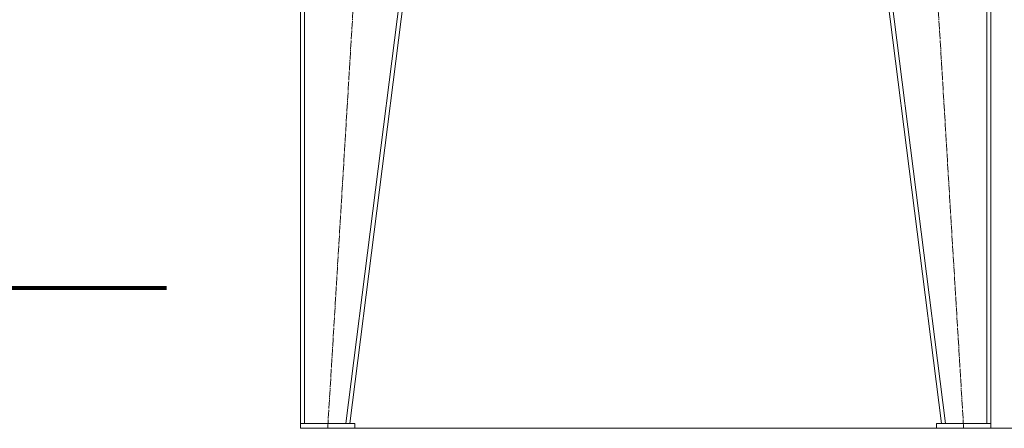
# Model space of a CAD drawing. Units: millimetres. Extents: x 0 to 17365, y -6 to 11880.
# Drawn here: x 10025 to 12019, y 6123 to 6950 of the extents above; entities that cross this region are included whole.
import ezdxf

# ---------------------------------------------------------------- set-up
doc = ezdxf.new("R2010")
doc.units = ezdxf.units.MM
for name, pattern in [('K5LT_AXLED', [20.780001, 16.280001, -1.5, 1.5, -1.5]), ('K5LT_REINFORCED', [0]), ('K5LT_THIN', [0])]:
    doc.linetypes.add(name, pattern=pattern)
for name, color, linetype, true_color in [('DIM', 6, 'Continuous', 0xff00ff), ('FOR', 7, 'Continuous', 0xffffff), ('OSI', 2, 'Continuous', 0xffff00), ('R', 1, 'Continuous', 0xff0000)]:
    doc.layers.add(name, color=color, linetype=linetype, true_color=true_color)

msp = doc.modelspace()

# ---------------------------------------------------------------- linework, layer by layer
at = {"layer": 'DIM', "color": 7, "linetype": 'K5LT_THIN', "lineweight": 18}
msp.add_line((11992, 6122.6), (13055.9, 6122.6), dxfattribs=at)
at = {"layer": 'FOR', "color": 134, "linetype": 'K5LT_REINFORCED', "lineweight": 80, "true_color": 0x009696}
msp.add_line((9842.8, 6407.3), (10322.8, 6407.3), dxfattribs=at)
at = {"layer": 'OSI', "color": 30, "linetype": 'K5LT_AXLED', "lineweight": 18, "true_color": 0xff8000}
for p, q in [((10649, 6122.6), (10771.2, 8140.7)), ((11937, 6122.6), (11815.1, 8132.6))]:
    msp.add_line(p, q, dxfattribs=at)
at = {"layer": 'R', "color": 7, "linetype": 'K5LT_THIN', "lineweight": 18}
for p, q in [((10594, 6132.6), (10594, 8132.6)), ((10602, 6132.6), (10602, 8132.6)), ((10686, 6132.6), (10940, 8132.6)), ((10694, 6132.6), (10948, 8132.6)), ((11892, 6132.6), (11638, 8132.6)), ((11900.1, 6132.6), (11646.1, 8132.6)), ((11984, 6132.6), (11984, 8132.6)), ((11992, 6132.6), (11992, 8132.6)), ((10704, 6132.6), (10594, 6132.6)), ((10594, 6132.6), (10594, 6122.6)), ((10704, 6122.6), (10594, 6122.6)), ((10602, 6132.6), (10686, 6132.6)), ((10704, 6132.6), (10704, 6122.6)), ((10704, 6122.6), (11882, 6122.6)), ((11882, 6132.6), (11882, 6122.6)), ((11992, 6132.6), (11882, 6132.6)), ((11992, 6122.6), (11882, 6122.6)), ((11900.1, 6132.6), (11984, 6132.6)), ((11992, 6132.6), (11992, 6122.6))]:
    msp.add_line(p, q, dxfattribs=at)

doc.saveas('drawing.dxf')
